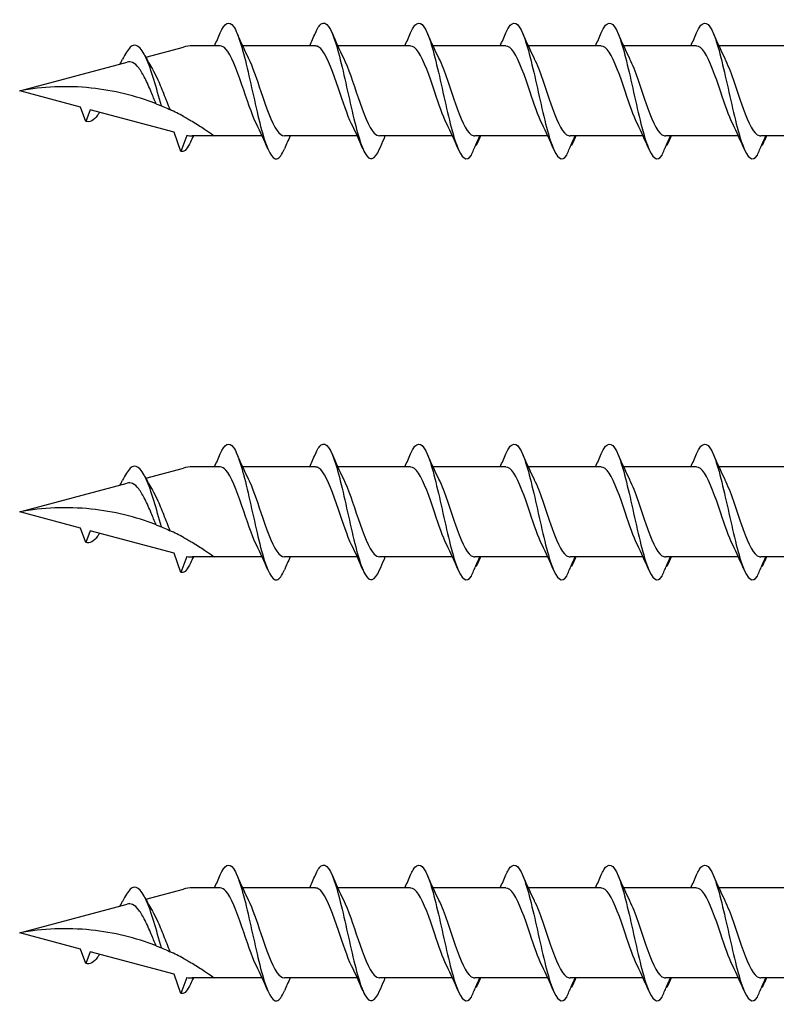
# Model space of a CAD drawing. Units: millimetres. Extents: x 389 to 872, y 77 to 520.
# Drawn here: x 469 to 514, y 233 to 292 of the extents above; entities that cross this region are included whole.
import ezdxf

# ---------------------------------------------------------------- set-up
doc = ezdxf.new("R2010")
doc.units = ezdxf.units.MM
doc.layers.add('SuP-Sichtbare-Kanten', color=7, linetype='Continuous', lineweight=25)

msp = doc.modelspace()

# ---------------------------------------------------------------- linework, layer by layer
at = {"layer": 'SuP-Sichtbare-Kanten'}
for p, q in [((476.426, 289.636), (478.661, 290.234)), ((480.844, 290.303), (479.183, 290.303)), ((486.494, 290.303), (482.17, 290.303)), ((492.145, 290.303), (487.821, 290.303)), ((497.804, 290.303), (493.481, 290.303)), ((503.464, 290.303), (499.141, 290.303)), ((509.124, 290.303), (504.801, 290.303)), ((514.784, 290.303), (510.46, 290.303)), ((468.939, 287.629), (475.329, 289.342)), ((472.558, 286.659), (468.939, 287.629)), ((472.864, 285.82), (472.558, 286.659)), ((473.115, 286.51), (472.864, 285.82)), ((478.101, 285.174), (473.115, 286.51)), ((478.514, 284.039), (478.101, 285.174)), ((478.857, 284.982), (478.514, 284.039)), ((480.49, 284.955), (479.183, 284.955)), ((483.334, 284.955), (480.49, 284.955)), ((488.984, 284.955), (484.66, 284.955)), ((494.635, 284.955), (490.311, 284.955)), ((500.295, 284.955), (495.971, 284.955)), ((505.954, 284.955), (501.631, 284.955)), ((511.614, 284.955), (507.291, 284.955)), ((517.274, 284.955), (512.951, 284.955)), ((476.426, 264.636), (478.661, 265.234)), ((480.844, 265.303), (479.183, 265.303)), ((486.494, 265.303), (482.17, 265.303)), ((492.145, 265.303), (487.821, 265.303)), ((497.804, 265.303), (493.481, 265.303)), ((503.464, 265.303), (499.141, 265.303)), ((509.124, 265.303), (504.801, 265.303)), ((514.784, 265.303), (510.46, 265.303)), ((468.939, 262.629), (475.329, 264.342)), ((472.558, 261.659), (468.939, 262.629)), ((472.864, 260.82), (472.558, 261.659)), ((473.115, 261.51), (472.864, 260.82)), ((478.101, 260.174), (473.115, 261.51)), ((478.514, 259.039), (478.101, 260.174)), ((478.857, 259.982), (478.514, 259.039)), ((480.49, 259.955), (479.183, 259.955)), ((483.334, 259.955), (480.49, 259.955)), ((488.984, 259.955), (484.66, 259.955)), ((494.635, 259.955), (490.311, 259.955)), ((500.295, 259.955), (495.971, 259.955)), ((505.954, 259.955), (501.631, 259.955)), ((511.614, 259.955), (507.291, 259.955)), ((517.274, 259.955), (512.951, 259.955)), ((476.426, 239.636), (478.661, 240.234)), ((480.844, 240.303), (479.183, 240.303)), ((486.494, 240.303), (482.17, 240.303)), ((492.145, 240.303), (487.821, 240.303)), ((497.804, 240.303), (493.481, 240.303)), ((503.464, 240.303), (499.141, 240.303)), ((509.124, 240.303), (504.801, 240.303)), ((514.784, 240.303), (510.46, 240.303)), ((468.939, 237.629), (475.329, 239.342)), ((472.558, 236.659), (468.939, 237.629)), ((472.864, 235.82), (472.558, 236.659)), ((473.115, 236.51), (472.864, 235.82)), ((478.101, 235.174), (473.115, 236.51)), ((478.514, 234.039), (478.101, 235.174)), ((478.857, 234.982), (478.514, 234.039)), ((480.49, 234.955), (479.183, 234.955)), ((483.334, 234.955), (480.49, 234.955)), ((488.984, 234.955), (484.66, 234.955)), ((494.635, 234.955), (490.311, 234.955)), ((500.295, 234.955), (495.971, 234.955)), ((505.954, 234.955), (501.631, 234.955)), ((511.614, 234.955), (507.291, 234.955)), ((517.274, 234.955), (512.951, 234.955))]:
    msp.add_line(p, q, dxfattribs=at)
for centre, start, end in [((479.183, 288.285), 90, 105), ((479.183, 286.973), 260.70459, 270), ((479.183, 263.285), 90, 105), ((479.183, 261.973), 260.70459, 270), ((479.183, 238.285), 90, 105), ((479.183, 236.973), 260.70459, 270)]:
    msp.add_arc(centre, 2.018, start, end, dxfattribs=at)
for points, knots in [([(480.845, 291.071), (481.109, 291.683), (481.372, 291.831), (481.635, 291.449), (481.923, 291.033), (482.21, 289.994), (482.498, 288.754), (482.783, 287.526), (483.068, 286.133), (483.353, 285.129), (483.64, 284.118), (483.927, 283.529), (484.213, 283.599), (484.362, 283.635), (484.51, 283.843), (484.659, 284.189)], [1.021466, 1.021466, 1.021466, 1.021466, 1.89948, 1.89948, 1.89948, 2.859089, 2.859089, 2.859089, 3.809655, 3.809655, 3.809655, 4.766726, 4.766726, 4.766726, 5.26172, 5.26172, 5.26172, 5.26172]), ([(486.496, 291.065), (486.611, 291.337), (486.726, 291.526), (486.842, 291.611), (487.131, 291.823), (487.419, 291.373), (487.708, 290.445), (487.994, 289.526), (488.279, 288.164), (488.565, 286.904), (488.855, 285.622), (489.146, 284.479), (489.436, 283.946), (489.727, 283.413), (490.017, 283.505), (490.307, 284.183)], [7.304651, 7.304651, 7.304651, 7.304651, 7.689362, 7.689362, 7.689362, 8.652764, 8.652764, 8.652764, 9.605566, 9.605566, 9.605566, 10.574268, 10.574268, 10.574268, 11.542971, 11.542971, 11.542971, 11.542971]), ([(492.146, 291.07), (492.196, 291.186), (492.245, 291.287), (492.294, 291.37), (492.583, 291.857), (492.872, 291.717), (493.16, 291.009), (493.446, 290.308), (493.732, 289.07), (494.017, 287.789), (494.308, 286.487), (494.598, 285.176), (494.888, 284.396), (495.179, 283.616), (495.469, 283.388), (495.76, 283.807)], [13.587836, 13.587836, 13.587836, 13.587836, 13.752084, 13.752084, 13.752084, 14.715487, 14.715487, 14.715487, 15.668289, 15.668289, 15.668289, 16.636991, 16.636991, 16.636991, 17.605693, 17.605693, 17.605693, 17.605693]), ([(497.806, 291.07), (497.855, 291.186), (497.905, 291.287), (497.954, 291.37), (498.243, 291.857), (498.532, 291.717), (498.82, 291.009), (499.106, 290.308), (499.392, 289.07), (499.677, 287.789), (499.968, 286.487), (500.258, 285.176), (500.548, 284.396), (500.839, 283.616), (501.129, 283.388), (501.419, 283.807)], [13.587836, 13.587836, 13.587836, 13.587836, 13.752084, 13.752084, 13.752084, 14.715487, 14.715487, 14.715487, 15.668289, 15.668289, 15.668289, 16.636991, 16.636991, 16.636991, 17.605693, 17.605693, 17.605693, 17.605693]), ([(503.466, 291.07), (503.515, 291.186), (503.565, 291.287), (503.614, 291.37), (503.903, 291.857), (504.191, 291.717), (504.48, 291.009), (504.766, 290.308), (505.051, 289.07), (505.337, 287.789), (505.627, 286.487), (505.918, 285.176), (506.208, 284.396), (506.499, 283.616), (506.789, 283.388), (507.079, 283.807)], [13.587836, 13.587836, 13.587836, 13.587836, 13.752084, 13.752084, 13.752084, 14.715487, 14.715487, 14.715487, 15.668289, 15.668289, 15.668289, 16.636991, 16.636991, 16.636991, 17.605693, 17.605693, 17.605693, 17.605693]), ([(509.126, 291.07), (509.175, 291.186), (509.225, 291.287), (509.274, 291.37), (509.563, 291.857), (509.851, 291.717), (510.14, 291.009), (510.426, 290.308), (510.711, 289.07), (510.997, 287.789), (511.287, 286.487), (511.578, 285.176), (511.868, 284.396), (512.159, 283.616), (512.449, 283.388), (512.739, 283.807)], [13.587836, 13.587836, 13.587836, 13.587836, 13.752084, 13.752084, 13.752084, 14.715487, 14.715487, 14.715487, 15.668289, 15.668289, 15.668289, 16.636991, 16.636991, 16.636991, 17.605693, 17.605693, 17.605693, 17.605693]), ([(477.354, 286.737), (477.053, 287.799), (476.752, 288.899), (476.452, 289.574), (476.137, 290.28), (475.822, 290.501), (475.507, 290.218), (475.352, 290.078), (475.197, 289.823), (475.042, 289.503)], [2.861299, 2.861299, 2.861299, 2.861299, 3.864192, 3.864192, 3.864192, 4.91465, 4.91465, 4.91465, 5.431994, 5.431994, 5.431994, 5.431994]), ([(482.998, 285.666), (482.71, 286.25), (482.422, 287.143), (482.134, 287.991), (481.817, 288.924), (481.5, 289.767), (481.183, 290.114), (481.07, 290.239), (480.957, 290.298), (480.844, 290.296)], [-3.966443, -3.966443, -3.966443, -3.966443, -3.005947, -3.005947, -3.005947, -1.948699, -1.948699, -1.948699, -1.570796, -1.570796, -1.570796, -1.570796]), ([(488.648, 285.667), (488.386, 286.2), (488.124, 286.985), (487.861, 287.764), (487.546, 288.7), (487.231, 289.591), (486.916, 290.014), (486.775, 290.203), (486.635, 290.296), (486.494, 290.294)], [-10.249629, -10.249629, -10.249629, -10.249629, -9.374264, -9.374264, -9.374264, -8.322931, -8.322931, -8.322931, -7.853982, -7.853982, -7.853982, -7.853982]), ([(494.299, 285.668), (494.06, 286.154), (493.822, 286.843), (493.583, 287.552), (493.263, 288.504), (492.943, 289.452), (492.622, 289.934), (492.463, 290.174), (492.304, 290.294), (492.145, 290.294)], [-16.532814, -16.532814, -16.532814, -16.532814, -15.736685, -15.736685, -15.736685, -14.668498, -14.668498, -14.668498, -14.137167, -14.137167, -14.137167, -14.137167]), ([(499.959, 285.668), (499.72, 286.154), (499.482, 286.843), (499.243, 287.552), (498.923, 288.504), (498.602, 289.452), (498.282, 289.934), (498.123, 290.174), (497.964, 290.294), (497.804, 290.294)], [-16.532814, -16.532814, -16.532814, -16.532814, -15.736685, -15.736685, -15.736685, -14.668498, -14.668498, -14.668498, -14.137167, -14.137167, -14.137167, -14.137167]), ([(505.619, 285.668), (505.38, 286.154), (505.141, 286.843), (504.903, 287.552), (504.583, 288.504), (504.262, 289.452), (503.942, 289.934), (503.783, 290.174), (503.624, 290.294), (503.464, 290.294)], [-16.532814, -16.532814, -16.532814, -16.532814, -15.736685, -15.736685, -15.736685, -14.668498, -14.668498, -14.668498, -14.137167, -14.137167, -14.137167, -14.137167]), ([(511.279, 285.668), (511.04, 286.154), (510.801, 286.843), (510.563, 287.552), (510.243, 288.504), (509.922, 289.452), (509.602, 289.934), (509.443, 290.174), (509.284, 290.294), (509.124, 290.294)], [-16.532814, -16.532814, -16.532814, -16.532814, -15.736685, -15.736685, -15.736685, -14.668498, -14.668498, -14.668498, -14.137167, -14.137167, -14.137167, -14.137167]), ([(474.904, 289.228), (474.927, 289.274), (474.951, 289.321), (474.997, 289.414), (475.019, 289.46), (475.042, 289.506)], [0.09346723, 0.09346723, 0.09346723, 0.09346723, 0.10959337, 0.10959337, 0.12531801, 0.12531801, 0.12531801, 0.12531801]), ([(482.506, 289.591), (482.757, 289.082), (483.008, 288.343), (483.258, 287.598), (483.575, 286.657), (483.891, 285.741), (484.208, 285.287), (484.359, 285.071), (484.509, 284.963), (484.66, 284.964)], [2.316742, 2.316742, 2.316742, 2.316742, 3.153372, 3.153372, 3.153372, 4.208973, 4.208973, 4.208973, 4.712389, 4.712389, 4.712389, 4.712389]), ([(488.156, 289.593), (488.448, 289.003), (488.739, 288.096), (489.03, 287.24), (489.351, 286.296), (489.672, 285.452), (489.992, 285.121), (490.099, 285.012), (490.205, 284.96), (490.311, 284.962)], [8.599927, 8.599927, 8.599927, 8.599927, 9.570965, 9.570965, 9.570965, 10.641448, 10.641448, 10.641448, 10.995574, 10.995574, 10.995574, 10.995574]), ([(493.807, 289.593), (493.816, 289.574), (493.826, 289.555), (493.835, 289.536), (494.154, 288.87), (494.474, 287.826), (494.794, 286.91), (495.113, 285.996), (495.432, 285.248), (495.751, 285.028), (495.821, 284.98), (495.891, 284.957), (495.961, 284.959)], [14.883113, 14.883113, 14.883113, 14.883113, 14.914179, 14.914179, 14.914179, 15.980151, 15.980151, 15.980151, 17.045272, 17.045272, 17.045272, 17.27876, 17.27876, 17.27876, 17.27876]), ([(499.467, 289.593), (499.476, 289.574), (499.485, 289.555), (499.495, 289.536), (499.814, 288.87), (500.134, 287.826), (500.453, 286.91), (500.773, 285.996), (501.092, 285.248), (501.411, 285.028), (501.481, 284.98), (501.551, 284.957), (501.621, 284.959)], [14.883113, 14.883113, 14.883113, 14.883113, 14.914179, 14.914179, 14.914179, 15.980151, 15.980151, 15.980151, 17.045272, 17.045272, 17.045272, 17.27876, 17.27876, 17.27876, 17.27876]), ([(505.127, 289.593), (505.136, 289.574), (505.145, 289.555), (505.155, 289.536), (505.474, 288.87), (505.794, 287.826), (506.113, 286.91), (506.433, 285.996), (506.752, 285.248), (507.071, 285.028), (507.141, 284.98), (507.211, 284.957), (507.281, 284.959)], [14.883113, 14.883113, 14.883113, 14.883113, 14.914179, 14.914179, 14.914179, 15.980151, 15.980151, 15.980151, 17.045272, 17.045272, 17.045272, 17.27876, 17.27876, 17.27876, 17.27876]), ([(510.787, 289.593), (510.796, 289.574), (510.805, 289.555), (510.815, 289.536), (511.134, 288.87), (511.454, 287.826), (511.773, 286.91), (512.093, 285.996), (512.412, 285.248), (512.731, 285.028), (512.801, 284.98), (512.871, 284.957), (512.941, 284.959)], [14.883113, 14.883113, 14.883113, 14.883113, 14.914179, 14.914179, 14.914179, 15.980151, 15.980151, 15.980151, 17.045272, 17.045272, 17.045272, 17.27876, 17.27876, 17.27876, 17.27876]), ([(477.032, 286.867), (476.938, 287.091), (476.844, 287.324), (476.626, 287.842), (476.505, 288.12), (476.258, 288.613), (476.136, 288.824), (475.887, 289.147), (475.764, 289.26), (475.536, 289.361), (475.434, 289.37), (475.329, 289.342)], [0.5513387, 0.5513387, 0.5513387, 0.5513387, 0.6263166, 0.6263166, 0.7195368, 0.7195368, 0.8096423, 0.8096423, 0.8966728, 0.8966728, 0.9658893, 0.9658893, 0.9658893, 0.9658893]), ([(476.822, 288.915), (476.915, 288.759), (477.006, 288.58), (477.227, 288.105), (477.352, 287.798), (477.606, 287.16), (477.731, 286.835), (477.858, 286.525), (477.86, 286.52), (477.862, 286.514)], [0.9579235, 0.9579235, 0.9579235, 0.9579235, 1.0273012, 1.0273012, 1.1262072, 1.1262072, 1.2283131, 1.2283131, 1.2302765, 1.2302765, 1.2302765, 1.2302765]), ([(477.032, 286.867), (475.825, 287.337), (474.512, 287.66), (471.745, 287.948), (470.292, 287.88), (468.939, 287.629)], [1.9547898, 1.9547898, 1.9547898, 1.9547898, 2.339871, 2.339871, 2.7564931, 2.7564931, 2.7564931, 2.7564931]), ([(477.032, 286.867), (475.825, 287.337), (474.512, 287.66), (471.745, 287.948), (470.292, 287.88), (468.939, 287.629)], [1.9547898, 1.9547898, 1.9547898, 1.9547898, 2.339871, 2.339871, 2.7564931, 2.7564931, 2.7564931, 2.7564931]), ([(477.032, 286.867), (477.067, 286.853), (477.105, 286.838), (477.208, 286.797), (477.282, 286.767), (477.354, 286.737)], [-0.1083607, -0.1083607, -0.1083607, -0.1083607, -0.0693059, -0.0693059, 0, 0, 0, 0]), ([(477.354, 286.737), (477.473, 286.687), (477.598, 286.634), (477.774, 286.554), (477.818, 286.534), (477.862, 286.514)], [-0.1924871, -0.1924871, -0.1924871, -0.1924871, -0.1056412, -0.1056412, -0.0766192, -0.0766192, -0.0766192, -0.0766192]), ([(473.681, 286.36), (473.642, 286.297), (473.604, 286.239), (473.566, 286.187), (473.332, 285.867), (473.098, 285.746), (472.864, 285.82)], [6.9453405, 6.9453405, 6.9453405, 6.9453405, 7.0733246, 7.0733246, 7.0733246, 7.8539816, 7.8539816, 7.8539816, 7.8539816]), ([(478.661, 286.116), (478.749, 286.069), (478.836, 286.021), (479.011, 285.922), (479.099, 285.872), (479.183, 285.822)], [-0.0617054, -0.0617054, -0.0617054, -0.0617054, -0.0320196, -0.0320196, -0.00000967, -0.00000967, -0.00000967, -0.00000967]), ([(479.183, 285.822), (479.192, 285.817), (479.201, 285.811), (479.452, 285.663), (479.72, 285.492), (480.075, 285.254), (480.227, 285.147), (480.435, 284.997), (480.49, 284.955), (480.49, 284.955)], [-0.2519293, -0.2519293, -0.2519293, -0.2519293, -0.2485558, -0.2485558, -0.1560347, -0.1560347, -0.0780173, -0.0780173, 0, 0, 0, 0]), ([(490.307, 284.183), (490.394, 284.386), (490.482, 284.589), (490.597, 284.846), (490.621, 284.901), (490.646, 284.955)], [0, 0, 0, 0, 0.06729654, 0.06729654, 0.08547102, 0.08547102, 0.08547102, 0.08547102]), ([(495.76, 283.807), (495.846, 284.016), (495.935, 284.226), (496.1, 284.607), (496.178, 284.782), (496.258, 284.955)], [0, 0, 0, 0, 0.0672965, 0.0672965, 0.1238973, 0.1238973, 0.1238973, 0.1238973]), ([(496.274, 284.955), (496.248, 284.874), (496.218, 284.793), (496.14, 284.601), (496.089, 284.488), (496.036, 284.379)], [0.0191204, 0.0191204, 0.0191204, 0.0191204, 0.0648208, 0.0648208, 0.130601, 0.130601, 0.130601, 0.130601]), ([(501.419, 283.807), (501.506, 284.016), (501.594, 284.226), (501.76, 284.607), (501.838, 284.782), (501.918, 284.955)], [0, 0, 0, 0, 0.0672965, 0.0672965, 0.1238973, 0.1238973, 0.1238973, 0.1238973]), ([(501.934, 284.955), (501.908, 284.874), (501.878, 284.793), (501.8, 284.601), (501.749, 284.488), (501.696, 284.379)], [0.0191204, 0.0191204, 0.0191204, 0.0191204, 0.0648208, 0.0648208, 0.130601, 0.130601, 0.130601, 0.130601]), ([(507.079, 283.807), (507.166, 284.016), (507.254, 284.226), (507.42, 284.607), (507.498, 284.782), (507.578, 284.955)], [0, 0, 0, 0, 0.0672965, 0.0672965, 0.1238973, 0.1238973, 0.1238973, 0.1238973]), ([(507.594, 284.955), (507.568, 284.874), (507.538, 284.793), (507.46, 284.601), (507.409, 284.488), (507.356, 284.379)], [0.0191204, 0.0191204, 0.0191204, 0.0191204, 0.0648208, 0.0648208, 0.130601, 0.130601, 0.130601, 0.130601]), ([(512.739, 283.807), (512.826, 284.016), (512.914, 284.226), (513.08, 284.607), (513.158, 284.782), (513.238, 284.955)], [0, 0, 0, 0, 0.0672965, 0.0672965, 0.1238973, 0.1238973, 0.1238973, 0.1238973]), ([(513.254, 284.955), (513.228, 284.874), (513.198, 284.793), (513.12, 284.601), (513.069, 284.488), (513.016, 284.379)], [0.0191204, 0.0191204, 0.0191204, 0.0191204, 0.0648208, 0.0648208, 0.130601, 0.130601, 0.130601, 0.130601]), ([(479.082, 284.593), (478.908, 284.21), (478.734, 284.01), (478.56, 284.029), (478.545, 284.03), (478.529, 284.034), (478.514, 284.039)], [0.9397751, 0.9397751, 0.9397751, 0.9397751, 1.5196872, 1.5196872, 1.5196872, 1.5707963, 1.5707963, 1.5707963, 1.5707963]), ([(480.845, 266.071), (481.109, 266.683), (481.372, 266.831), (481.635, 266.449), (481.923, 266.033), (482.21, 264.994), (482.498, 263.754), (482.783, 262.526), (483.068, 261.133), (483.353, 260.129), (483.64, 259.118), (483.927, 258.529), (484.213, 258.599), (484.362, 258.635), (484.51, 258.843), (484.659, 259.189)], [1.021466, 1.021466, 1.021466, 1.021466, 1.89948, 1.89948, 1.89948, 2.859089, 2.859089, 2.859089, 3.809655, 3.809655, 3.809655, 4.766726, 4.766726, 4.766726, 5.26172, 5.26172, 5.26172, 5.26172]), ([(486.496, 266.065), (486.611, 266.337), (486.726, 266.526), (486.842, 266.611), (487.131, 266.823), (487.419, 266.373), (487.708, 265.445), (487.994, 264.526), (488.279, 263.164), (488.565, 261.904), (488.855, 260.622), (489.146, 259.479), (489.436, 258.946), (489.727, 258.413), (490.017, 258.505), (490.307, 259.183)], [7.304651, 7.304651, 7.304651, 7.304651, 7.689362, 7.689362, 7.689362, 8.652764, 8.652764, 8.652764, 9.605566, 9.605566, 9.605566, 10.574268, 10.574268, 10.574268, 11.542971, 11.542971, 11.542971, 11.542971]), ([(492.146, 266.07), (492.196, 266.186), (492.245, 266.287), (492.294, 266.37), (492.583, 266.857), (492.872, 266.717), (493.16, 266.009), (493.446, 265.308), (493.732, 264.07), (494.017, 262.789), (494.308, 261.487), (494.598, 260.176), (494.888, 259.396), (495.179, 258.616), (495.469, 258.388), (495.76, 258.807)], [13.587836, 13.587836, 13.587836, 13.587836, 13.752084, 13.752084, 13.752084, 14.715487, 14.715487, 14.715487, 15.668289, 15.668289, 15.668289, 16.636991, 16.636991, 16.636991, 17.605693, 17.605693, 17.605693, 17.605693]), ([(497.806, 266.07), (497.855, 266.186), (497.905, 266.287), (497.954, 266.37), (498.243, 266.857), (498.532, 266.717), (498.82, 266.009), (499.106, 265.308), (499.392, 264.07), (499.677, 262.789), (499.968, 261.487), (500.258, 260.176), (500.548, 259.396), (500.839, 258.616), (501.129, 258.388), (501.419, 258.807)], [13.587836, 13.587836, 13.587836, 13.587836, 13.752084, 13.752084, 13.752084, 14.715487, 14.715487, 14.715487, 15.668289, 15.668289, 15.668289, 16.636991, 16.636991, 16.636991, 17.605693, 17.605693, 17.605693, 17.605693]), ([(503.466, 266.07), (503.515, 266.186), (503.565, 266.287), (503.614, 266.37), (503.903, 266.857), (504.191, 266.717), (504.48, 266.009), (504.766, 265.308), (505.051, 264.07), (505.337, 262.789), (505.627, 261.487), (505.918, 260.176), (506.208, 259.396), (506.499, 258.616), (506.789, 258.388), (507.079, 258.807)], [13.587836, 13.587836, 13.587836, 13.587836, 13.752084, 13.752084, 13.752084, 14.715487, 14.715487, 14.715487, 15.668289, 15.668289, 15.668289, 16.636991, 16.636991, 16.636991, 17.605693, 17.605693, 17.605693, 17.605693]), ([(509.126, 266.07), (509.175, 266.186), (509.225, 266.287), (509.274, 266.37), (509.563, 266.857), (509.851, 266.717), (510.14, 266.009), (510.426, 265.308), (510.711, 264.07), (510.997, 262.789), (511.287, 261.487), (511.578, 260.176), (511.868, 259.396), (512.159, 258.616), (512.449, 258.388), (512.739, 258.807)], [13.587836, 13.587836, 13.587836, 13.587836, 13.752084, 13.752084, 13.752084, 14.715487, 14.715487, 14.715487, 15.668289, 15.668289, 15.668289, 16.636991, 16.636991, 16.636991, 17.605693, 17.605693, 17.605693, 17.605693]), ([(477.354, 261.737), (477.053, 262.799), (476.752, 263.899), (476.452, 264.574), (476.137, 265.28), (475.822, 265.501), (475.507, 265.218), (475.352, 265.078), (475.197, 264.823), (475.042, 264.503)], [2.861299, 2.861299, 2.861299, 2.861299, 3.864192, 3.864192, 3.864192, 4.91465, 4.91465, 4.91465, 5.431994, 5.431994, 5.431994, 5.431994]), ([(482.998, 260.666), (482.71, 261.25), (482.422, 262.143), (482.134, 262.991), (481.817, 263.924), (481.5, 264.767), (481.183, 265.114), (481.07, 265.239), (480.957, 265.298), (480.844, 265.296)], [-3.966443, -3.966443, -3.966443, -3.966443, -3.005947, -3.005947, -3.005947, -1.948699, -1.948699, -1.948699, -1.570796, -1.570796, -1.570796, -1.570796]), ([(488.648, 260.667), (488.386, 261.2), (488.124, 261.985), (487.861, 262.764), (487.546, 263.7), (487.231, 264.591), (486.916, 265.014), (486.775, 265.203), (486.635, 265.296), (486.494, 265.294)], [-10.249629, -10.249629, -10.249629, -10.249629, -9.374264, -9.374264, -9.374264, -8.322931, -8.322931, -8.322931, -7.853982, -7.853982, -7.853982, -7.853982]), ([(494.299, 260.668), (494.06, 261.154), (493.822, 261.843), (493.583, 262.552), (493.263, 263.504), (492.943, 264.452), (492.622, 264.934), (492.463, 265.174), (492.304, 265.294), (492.145, 265.294)], [-16.532814, -16.532814, -16.532814, -16.532814, -15.736685, -15.736685, -15.736685, -14.668498, -14.668498, -14.668498, -14.137167, -14.137167, -14.137167, -14.137167]), ([(499.959, 260.668), (499.72, 261.154), (499.482, 261.843), (499.243, 262.552), (498.923, 263.504), (498.602, 264.452), (498.282, 264.934), (498.123, 265.174), (497.964, 265.294), (497.804, 265.294)], [-16.532814, -16.532814, -16.532814, -16.532814, -15.736685, -15.736685, -15.736685, -14.668498, -14.668498, -14.668498, -14.137167, -14.137167, -14.137167, -14.137167]), ([(505.619, 260.668), (505.38, 261.154), (505.141, 261.843), (504.903, 262.552), (504.583, 263.504), (504.262, 264.452), (503.942, 264.934), (503.783, 265.174), (503.624, 265.294), (503.464, 265.294)], [-16.532814, -16.532814, -16.532814, -16.532814, -15.736685, -15.736685, -15.736685, -14.668498, -14.668498, -14.668498, -14.137167, -14.137167, -14.137167, -14.137167]), ([(511.279, 260.668), (511.04, 261.154), (510.801, 261.843), (510.563, 262.552), (510.243, 263.504), (509.922, 264.452), (509.602, 264.934), (509.443, 265.174), (509.284, 265.294), (509.124, 265.294)], [-16.532814, -16.532814, -16.532814, -16.532814, -15.736685, -15.736685, -15.736685, -14.668498, -14.668498, -14.668498, -14.137167, -14.137167, -14.137167, -14.137167]), ([(474.904, 264.228), (474.927, 264.274), (474.951, 264.321), (474.997, 264.414), (475.019, 264.46), (475.042, 264.506)], [0.09346723, 0.09346723, 0.09346723, 0.09346723, 0.10959337, 0.10959337, 0.12531801, 0.12531801, 0.12531801, 0.12531801]), ([(477.032, 261.867), (476.938, 262.091), (476.844, 262.324), (476.626, 262.842), (476.505, 263.12), (476.258, 263.613), (476.136, 263.824), (475.887, 264.147), (475.764, 264.26), (475.536, 264.361), (475.434, 264.37), (475.329, 264.342)], [0.5513387, 0.5513387, 0.5513387, 0.5513387, 0.6263166, 0.6263166, 0.7195368, 0.7195368, 0.8096423, 0.8096423, 0.8966728, 0.8966728, 0.9658893, 0.9658893, 0.9658893, 0.9658893]), ([(482.506, 264.591), (482.757, 264.082), (483.008, 263.343), (483.258, 262.598), (483.575, 261.657), (483.891, 260.741), (484.208, 260.287), (484.359, 260.071), (484.509, 259.963), (484.66, 259.964)], [2.316742, 2.316742, 2.316742, 2.316742, 3.153372, 3.153372, 3.153372, 4.208973, 4.208973, 4.208973, 4.712389, 4.712389, 4.712389, 4.712389]), ([(488.156, 264.593), (488.448, 264.003), (488.739, 263.096), (489.03, 262.24), (489.351, 261.296), (489.672, 260.452), (489.992, 260.121), (490.099, 260.012), (490.205, 259.96), (490.311, 259.962)], [8.599927, 8.599927, 8.599927, 8.599927, 9.570965, 9.570965, 9.570965, 10.641448, 10.641448, 10.641448, 10.995574, 10.995574, 10.995574, 10.995574]), ([(493.807, 264.593), (493.816, 264.574), (493.826, 264.555), (493.835, 264.536), (494.154, 263.87), (494.474, 262.826), (494.794, 261.91), (495.113, 260.996), (495.432, 260.248), (495.751, 260.028), (495.821, 259.98), (495.891, 259.957), (495.961, 259.959)], [14.883113, 14.883113, 14.883113, 14.883113, 14.914179, 14.914179, 14.914179, 15.980151, 15.980151, 15.980151, 17.045272, 17.045272, 17.045272, 17.27876, 17.27876, 17.27876, 17.27876]), ([(499.467, 264.593), (499.476, 264.574), (499.485, 264.555), (499.495, 264.536), (499.814, 263.87), (500.134, 262.826), (500.453, 261.91), (500.773, 260.996), (501.092, 260.248), (501.411, 260.028), (501.481, 259.98), (501.551, 259.957), (501.621, 259.959)], [14.883113, 14.883113, 14.883113, 14.883113, 14.914179, 14.914179, 14.914179, 15.980151, 15.980151, 15.980151, 17.045272, 17.045272, 17.045272, 17.27876, 17.27876, 17.27876, 17.27876]), ([(505.127, 264.593), (505.136, 264.574), (505.145, 264.555), (505.155, 264.536), (505.474, 263.87), (505.794, 262.826), (506.113, 261.91), (506.433, 260.996), (506.752, 260.248), (507.071, 260.028), (507.141, 259.98), (507.211, 259.957), (507.281, 259.959)], [14.883113, 14.883113, 14.883113, 14.883113, 14.914179, 14.914179, 14.914179, 15.980151, 15.980151, 15.980151, 17.045272, 17.045272, 17.045272, 17.27876, 17.27876, 17.27876, 17.27876]), ([(510.787, 264.593), (510.796, 264.574), (510.805, 264.555), (510.815, 264.536), (511.134, 263.87), (511.454, 262.826), (511.773, 261.91), (512.093, 260.996), (512.412, 260.248), (512.731, 260.028), (512.801, 259.98), (512.871, 259.957), (512.941, 259.959)], [14.883113, 14.883113, 14.883113, 14.883113, 14.914179, 14.914179, 14.914179, 15.980151, 15.980151, 15.980151, 17.045272, 17.045272, 17.045272, 17.27876, 17.27876, 17.27876, 17.27876]), ([(476.822, 263.915), (476.915, 263.759), (477.006, 263.58), (477.227, 263.105), (477.352, 262.798), (477.606, 262.16), (477.731, 261.835), (477.858, 261.525), (477.86, 261.52), (477.862, 261.514)], [0.9579235, 0.9579235, 0.9579235, 0.9579235, 1.0273012, 1.0273012, 1.1262072, 1.1262072, 1.2283131, 1.2283131, 1.2302765, 1.2302765, 1.2302765, 1.2302765]), ([(477.032, 261.867), (475.825, 262.337), (474.512, 262.66), (471.745, 262.948), (470.292, 262.88), (468.939, 262.629)], [1.9547898, 1.9547898, 1.9547898, 1.9547898, 2.339871, 2.339871, 2.7564931, 2.7564931, 2.7564931, 2.7564931]), ([(477.032, 261.867), (475.825, 262.337), (474.512, 262.66), (471.745, 262.948), (470.292, 262.88), (468.939, 262.629)], [1.9547898, 1.9547898, 1.9547898, 1.9547898, 2.339871, 2.339871, 2.7564931, 2.7564931, 2.7564931, 2.7564931]), ([(473.681, 261.36), (473.642, 261.297), (473.604, 261.239), (473.566, 261.187), (473.332, 260.867), (473.098, 260.746), (472.864, 260.82)], [6.9453405, 6.9453405, 6.9453405, 6.9453405, 7.0733246, 7.0733246, 7.0733246, 7.8539816, 7.8539816, 7.8539816, 7.8539816]), ([(477.032, 261.867), (477.067, 261.853), (477.105, 261.838), (477.208, 261.797), (477.282, 261.767), (477.354, 261.737)], [-0.1083607, -0.1083607, -0.1083607, -0.1083607, -0.0693059, -0.0693059, 0, 0, 0, 0]), ([(477.354, 261.737), (477.473, 261.687), (477.598, 261.634), (477.774, 261.554), (477.818, 261.534), (477.862, 261.514)], [-0.1924871, -0.1924871, -0.1924871, -0.1924871, -0.1056412, -0.1056412, -0.0766192, -0.0766192, -0.0766192, -0.0766192]), ([(478.661, 261.116), (478.749, 261.069), (478.836, 261.021), (479.011, 260.922), (479.099, 260.872), (479.183, 260.822)], [-0.0617054, -0.0617054, -0.0617054, -0.0617054, -0.0320196, -0.0320196, -0.00000967, -0.00000967, -0.00000967, -0.00000967]), ([(479.183, 260.822), (479.192, 260.817), (479.201, 260.811), (479.452, 260.663), (479.72, 260.492), (480.075, 260.254), (480.227, 260.147), (480.435, 259.997), (480.49, 259.955), (480.49, 259.955)], [-0.2519293, -0.2519293, -0.2519293, -0.2519293, -0.2485558, -0.2485558, -0.1560347, -0.1560347, -0.0780173, -0.0780173, 0, 0, 0, 0]), ([(490.307, 259.183), (490.394, 259.386), (490.482, 259.589), (490.597, 259.846), (490.621, 259.901), (490.646, 259.955)], [0, 0, 0, 0, 0.06729654, 0.06729654, 0.08547102, 0.08547102, 0.08547102, 0.08547102]), ([(495.76, 258.807), (495.846, 259.016), (495.935, 259.226), (496.1, 259.607), (496.178, 259.782), (496.258, 259.955)], [0, 0, 0, 0, 0.0672965, 0.0672965, 0.1238973, 0.1238973, 0.1238973, 0.1238973]), ([(496.274, 259.955), (496.248, 259.874), (496.218, 259.793), (496.14, 259.601), (496.089, 259.488), (496.036, 259.379)], [0.0191204, 0.0191204, 0.0191204, 0.0191204, 0.0648208, 0.0648208, 0.130601, 0.130601, 0.130601, 0.130601]), ([(501.419, 258.807), (501.506, 259.016), (501.594, 259.226), (501.76, 259.607), (501.838, 259.782), (501.918, 259.955)], [0, 0, 0, 0, 0.0672965, 0.0672965, 0.1238973, 0.1238973, 0.1238973, 0.1238973]), ([(501.934, 259.955), (501.908, 259.874), (501.878, 259.793), (501.8, 259.601), (501.749, 259.488), (501.696, 259.379)], [0.0191204, 0.0191204, 0.0191204, 0.0191204, 0.0648208, 0.0648208, 0.130601, 0.130601, 0.130601, 0.130601]), ([(507.079, 258.807), (507.166, 259.016), (507.254, 259.226), (507.42, 259.607), (507.498, 259.782), (507.578, 259.955)], [0, 0, 0, 0, 0.0672965, 0.0672965, 0.1238973, 0.1238973, 0.1238973, 0.1238973]), ([(507.594, 259.955), (507.568, 259.874), (507.538, 259.793), (507.46, 259.601), (507.409, 259.488), (507.356, 259.379)], [0.0191204, 0.0191204, 0.0191204, 0.0191204, 0.0648208, 0.0648208, 0.130601, 0.130601, 0.130601, 0.130601]), ([(512.739, 258.807), (512.826, 259.016), (512.914, 259.226), (513.08, 259.607), (513.158, 259.782), (513.238, 259.955)], [0, 0, 0, 0, 0.0672965, 0.0672965, 0.1238973, 0.1238973, 0.1238973, 0.1238973]), ([(513.254, 259.955), (513.228, 259.874), (513.198, 259.793), (513.12, 259.601), (513.069, 259.488), (513.016, 259.379)], [0.0191204, 0.0191204, 0.0191204, 0.0191204, 0.0648208, 0.0648208, 0.130601, 0.130601, 0.130601, 0.130601]), ([(479.082, 259.593), (478.908, 259.21), (478.734, 259.01), (478.56, 259.029), (478.545, 259.03), (478.529, 259.034), (478.514, 259.039)], [0.9397751, 0.9397751, 0.9397751, 0.9397751, 1.5196872, 1.5196872, 1.5196872, 1.5707963, 1.5707963, 1.5707963, 1.5707963]), ([(480.845, 241.071), (481.109, 241.683), (481.372, 241.831), (481.635, 241.449), (481.923, 241.033), (482.21, 239.994), (482.498, 238.754), (482.783, 237.526), (483.068, 236.133), (483.353, 235.129), (483.64, 234.118), (483.927, 233.529), (484.213, 233.599), (484.362, 233.635), (484.51, 233.843), (484.659, 234.189)], [1.021466, 1.021466, 1.021466, 1.021466, 1.89948, 1.89948, 1.89948, 2.859089, 2.859089, 2.859089, 3.809655, 3.809655, 3.809655, 4.766726, 4.766726, 4.766726, 5.26172, 5.26172, 5.26172, 5.26172]), ([(486.496, 241.065), (486.611, 241.337), (486.726, 241.526), (486.842, 241.611), (487.131, 241.823), (487.419, 241.373), (487.708, 240.445), (487.994, 239.526), (488.279, 238.164), (488.565, 236.904), (488.855, 235.622), (489.146, 234.479), (489.436, 233.946), (489.727, 233.413), (490.017, 233.505), (490.307, 234.183)], [7.304651, 7.304651, 7.304651, 7.304651, 7.689362, 7.689362, 7.689362, 8.652764, 8.652764, 8.652764, 9.605566, 9.605566, 9.605566, 10.574268, 10.574268, 10.574268, 11.542971, 11.542971, 11.542971, 11.542971]), ([(492.146, 241.07), (492.196, 241.186), (492.245, 241.287), (492.294, 241.37), (492.583, 241.857), (492.872, 241.717), (493.16, 241.009), (493.446, 240.308), (493.732, 239.07), (494.017, 237.789), (494.308, 236.487), (494.598, 235.176), (494.888, 234.396), (495.179, 233.616), (495.469, 233.388), (495.76, 233.807)], [13.587836, 13.587836, 13.587836, 13.587836, 13.752084, 13.752084, 13.752084, 14.715487, 14.715487, 14.715487, 15.668289, 15.668289, 15.668289, 16.636991, 16.636991, 16.636991, 17.605693, 17.605693, 17.605693, 17.605693]), ([(497.806, 241.07), (497.855, 241.186), (497.905, 241.287), (497.954, 241.37), (498.243, 241.857), (498.532, 241.717), (498.82, 241.009), (499.106, 240.308), (499.392, 239.07), (499.677, 237.789), (499.968, 236.487), (500.258, 235.176), (500.548, 234.396), (500.839, 233.616), (501.129, 233.388), (501.419, 233.807)], [13.587836, 13.587836, 13.587836, 13.587836, 13.752084, 13.752084, 13.752084, 14.715487, 14.715487, 14.715487, 15.668289, 15.668289, 15.668289, 16.636991, 16.636991, 16.636991, 17.605693, 17.605693, 17.605693, 17.605693]), ([(503.466, 241.07), (503.515, 241.186), (503.565, 241.287), (503.614, 241.37), (503.903, 241.857), (504.191, 241.717), (504.48, 241.009), (504.766, 240.308), (505.051, 239.07), (505.337, 237.789), (505.627, 236.487), (505.918, 235.176), (506.208, 234.396), (506.499, 233.616), (506.789, 233.388), (507.079, 233.807)], [13.587836, 13.587836, 13.587836, 13.587836, 13.752084, 13.752084, 13.752084, 14.715487, 14.715487, 14.715487, 15.668289, 15.668289, 15.668289, 16.636991, 16.636991, 16.636991, 17.605693, 17.605693, 17.605693, 17.605693]), ([(509.126, 241.07), (509.175, 241.186), (509.225, 241.287), (509.274, 241.37), (509.563, 241.857), (509.851, 241.717), (510.14, 241.009), (510.426, 240.308), (510.711, 239.07), (510.997, 237.789), (511.287, 236.487), (511.578, 235.176), (511.868, 234.396), (512.159, 233.616), (512.449, 233.388), (512.739, 233.807)], [13.587836, 13.587836, 13.587836, 13.587836, 13.752084, 13.752084, 13.752084, 14.715487, 14.715487, 14.715487, 15.668289, 15.668289, 15.668289, 16.636991, 16.636991, 16.636991, 17.605693, 17.605693, 17.605693, 17.605693]), ([(477.354, 236.737), (477.053, 237.799), (476.752, 238.899), (476.452, 239.574), (476.137, 240.28), (475.822, 240.501), (475.507, 240.218), (475.352, 240.078), (475.197, 239.823), (475.042, 239.503)], [2.861299, 2.861299, 2.861299, 2.861299, 3.864192, 3.864192, 3.864192, 4.91465, 4.91465, 4.91465, 5.431994, 5.431994, 5.431994, 5.431994]), ([(482.998, 235.666), (482.71, 236.25), (482.422, 237.143), (482.134, 237.991), (481.817, 238.924), (481.5, 239.767), (481.183, 240.114), (481.07, 240.239), (480.957, 240.298), (480.844, 240.296)], [-3.966443, -3.966443, -3.966443, -3.966443, -3.005947, -3.005947, -3.005947, -1.948699, -1.948699, -1.948699, -1.570796, -1.570796, -1.570796, -1.570796]), ([(488.648, 235.667), (488.386, 236.2), (488.124, 236.985), (487.861, 237.764), (487.546, 238.7), (487.231, 239.591), (486.916, 240.014), (486.775, 240.203), (486.635, 240.296), (486.494, 240.294)], [-10.249629, -10.249629, -10.249629, -10.249629, -9.374264, -9.374264, -9.374264, -8.322931, -8.322931, -8.322931, -7.853982, -7.853982, -7.853982, -7.853982]), ([(494.299, 235.668), (494.06, 236.154), (493.822, 236.843), (493.583, 237.552), (493.263, 238.504), (492.943, 239.452), (492.622, 239.934), (492.463, 240.174), (492.304, 240.294), (492.145, 240.294)], [-16.532814, -16.532814, -16.532814, -16.532814, -15.736685, -15.736685, -15.736685, -14.668498, -14.668498, -14.668498, -14.137167, -14.137167, -14.137167, -14.137167]), ([(499.959, 235.668), (499.72, 236.154), (499.482, 236.843), (499.243, 237.552), (498.923, 238.504), (498.602, 239.452), (498.282, 239.934), (498.123, 240.174), (497.964, 240.294), (497.804, 240.294)], [-16.532814, -16.532814, -16.532814, -16.532814, -15.736685, -15.736685, -15.736685, -14.668498, -14.668498, -14.668498, -14.137167, -14.137167, -14.137167, -14.137167]), ([(505.619, 235.668), (505.38, 236.154), (505.141, 236.843), (504.903, 237.552), (504.583, 238.504), (504.262, 239.452), (503.942, 239.934), (503.783, 240.174), (503.624, 240.294), (503.464, 240.294)], [-16.532814, -16.532814, -16.532814, -16.532814, -15.736685, -15.736685, -15.736685, -14.668498, -14.668498, -14.668498, -14.137167, -14.137167, -14.137167, -14.137167]), ([(511.279, 235.668), (511.04, 236.154), (510.801, 236.843), (510.563, 237.552), (510.243, 238.504), (509.922, 239.452), (509.602, 239.934), (509.443, 240.174), (509.284, 240.294), (509.124, 240.294)], [-16.532814, -16.532814, -16.532814, -16.532814, -15.736685, -15.736685, -15.736685, -14.668498, -14.668498, -14.668498, -14.137167, -14.137167, -14.137167, -14.137167]), ([(474.904, 239.228), (474.927, 239.274), (474.951, 239.321), (474.997, 239.414), (475.019, 239.46), (475.042, 239.506)], [0.09346723, 0.09346723, 0.09346723, 0.09346723, 0.10959337, 0.10959337, 0.12531801, 0.12531801, 0.12531801, 0.12531801]), ([(477.032, 236.867), (476.938, 237.091), (476.844, 237.324), (476.626, 237.842), (476.505, 238.12), (476.258, 238.613), (476.136, 238.824), (475.887, 239.147), (475.764, 239.26), (475.536, 239.361), (475.434, 239.37), (475.329, 239.342)], [0.5513387, 0.5513387, 0.5513387, 0.5513387, 0.6263166, 0.6263166, 0.7195368, 0.7195368, 0.8096423, 0.8096423, 0.8966728, 0.8966728, 0.9658893, 0.9658893, 0.9658893, 0.9658893]), ([(482.506, 239.591), (482.757, 239.082), (483.008, 238.343), (483.258, 237.598), (483.575, 236.657), (483.891, 235.741), (484.208, 235.287), (484.359, 235.071), (484.509, 234.963), (484.66, 234.964)], [2.316742, 2.316742, 2.316742, 2.316742, 3.153372, 3.153372, 3.153372, 4.208973, 4.208973, 4.208973, 4.712389, 4.712389, 4.712389, 4.712389]), ([(488.156, 239.593), (488.448, 239.003), (488.739, 238.096), (489.03, 237.24), (489.351, 236.296), (489.672, 235.452), (489.992, 235.121), (490.099, 235.012), (490.205, 234.96), (490.311, 234.962)], [8.599927, 8.599927, 8.599927, 8.599927, 9.570965, 9.570965, 9.570965, 10.641448, 10.641448, 10.641448, 10.995574, 10.995574, 10.995574, 10.995574]), ([(493.807, 239.593), (493.816, 239.574), (493.826, 239.555), (493.835, 239.536), (494.154, 238.87), (494.474, 237.826), (494.794, 236.91), (495.113, 235.996), (495.432, 235.248), (495.751, 235.028), (495.821, 234.98), (495.891, 234.957), (495.961, 234.959)], [14.883113, 14.883113, 14.883113, 14.883113, 14.914179, 14.914179, 14.914179, 15.980151, 15.980151, 15.980151, 17.045272, 17.045272, 17.045272, 17.27876, 17.27876, 17.27876, 17.27876]), ([(499.467, 239.593), (499.476, 239.574), (499.485, 239.555), (499.495, 239.536), (499.814, 238.87), (500.134, 237.826), (500.453, 236.91), (500.773, 235.996), (501.092, 235.248), (501.411, 235.028), (501.481, 234.98), (501.551, 234.957), (501.621, 234.959)], [14.883113, 14.883113, 14.883113, 14.883113, 14.914179, 14.914179, 14.914179, 15.980151, 15.980151, 15.980151, 17.045272, 17.045272, 17.045272, 17.27876, 17.27876, 17.27876, 17.27876]), ([(505.127, 239.593), (505.136, 239.574), (505.145, 239.555), (505.155, 239.536), (505.474, 238.87), (505.794, 237.826), (506.113, 236.91), (506.433, 235.996), (506.752, 235.248), (507.071, 235.028), (507.141, 234.98), (507.211, 234.957), (507.281, 234.959)], [14.883113, 14.883113, 14.883113, 14.883113, 14.914179, 14.914179, 14.914179, 15.980151, 15.980151, 15.980151, 17.045272, 17.045272, 17.045272, 17.27876, 17.27876, 17.27876, 17.27876]), ([(510.787, 239.593), (510.796, 239.574), (510.805, 239.555), (510.815, 239.536), (511.134, 238.87), (511.454, 237.826), (511.773, 236.91), (512.093, 235.996), (512.412, 235.248), (512.731, 235.028), (512.801, 234.98), (512.871, 234.957), (512.941, 234.959)], [14.883113, 14.883113, 14.883113, 14.883113, 14.914179, 14.914179, 14.914179, 15.980151, 15.980151, 15.980151, 17.045272, 17.045272, 17.045272, 17.27876, 17.27876, 17.27876, 17.27876]), ([(476.822, 238.915), (476.915, 238.759), (477.006, 238.58), (477.227, 238.105), (477.352, 237.798), (477.606, 237.16), (477.731, 236.835), (477.858, 236.525), (477.86, 236.52), (477.862, 236.514)], [0.9579235, 0.9579235, 0.9579235, 0.9579235, 1.0273012, 1.0273012, 1.1262072, 1.1262072, 1.2283131, 1.2283131, 1.2302765, 1.2302765, 1.2302765, 1.2302765]), ([(477.032, 236.867), (475.825, 237.337), (474.512, 237.66), (471.745, 237.948), (470.292, 237.88), (468.939, 237.629)], [1.9547898, 1.9547898, 1.9547898, 1.9547898, 2.339871, 2.339871, 2.7564931, 2.7564931, 2.7564931, 2.7564931]), ([(477.032, 236.867), (475.825, 237.337), (474.512, 237.66), (471.745, 237.948), (470.292, 237.88), (468.939, 237.629)], [1.9547898, 1.9547898, 1.9547898, 1.9547898, 2.339871, 2.339871, 2.7564931, 2.7564931, 2.7564931, 2.7564931]), ([(477.032, 236.867), (477.067, 236.853), (477.105, 236.838), (477.208, 236.797), (477.282, 236.767), (477.354, 236.737)], [-0.1083607, -0.1083607, -0.1083607, -0.1083607, -0.0693059, -0.0693059, 0, 0, 0, 0]), ([(473.681, 236.36), (473.642, 236.297), (473.604, 236.239), (473.566, 236.187), (473.332, 235.867), (473.098, 235.746), (472.864, 235.82)], [6.9453405, 6.9453405, 6.9453405, 6.9453405, 7.0733246, 7.0733246, 7.0733246, 7.8539816, 7.8539816, 7.8539816, 7.8539816]), ([(477.354, 236.737), (477.473, 236.687), (477.598, 236.634), (477.774, 236.554), (477.818, 236.534), (477.862, 236.514)], [-0.1924871, -0.1924871, -0.1924871, -0.1924871, -0.1056412, -0.1056412, -0.0766192, -0.0766192, -0.0766192, -0.0766192]), ([(478.661, 236.116), (478.749, 236.069), (478.836, 236.021), (479.011, 235.922), (479.099, 235.872), (479.183, 235.822)], [-0.0617054, -0.0617054, -0.0617054, -0.0617054, -0.0320196, -0.0320196, -0.00000967, -0.00000967, -0.00000967, -0.00000967]), ([(479.183, 235.822), (479.192, 235.817), (479.201, 235.811), (479.452, 235.663), (479.72, 235.492), (480.075, 235.254), (480.227, 235.147), (480.435, 234.997), (480.49, 234.955), (480.49, 234.955)], [-0.2519293, -0.2519293, -0.2519293, -0.2519293, -0.2485558, -0.2485558, -0.1560347, -0.1560347, -0.0780173, -0.0780173, 0, 0, 0, 0]), ([(479.082, 234.593), (478.908, 234.21), (478.734, 234.01), (478.56, 234.029), (478.545, 234.03), (478.529, 234.034), (478.514, 234.039)], [0.9397751, 0.9397751, 0.9397751, 0.9397751, 1.5196872, 1.5196872, 1.5196872, 1.5707963, 1.5707963, 1.5707963, 1.5707963]), ([(490.307, 234.183), (490.394, 234.386), (490.482, 234.589), (490.597, 234.846), (490.621, 234.901), (490.646, 234.955)], [0, 0, 0, 0, 0.06729654, 0.06729654, 0.08547102, 0.08547102, 0.08547102, 0.08547102]), ([(495.76, 233.807), (495.846, 234.016), (495.935, 234.226), (496.1, 234.607), (496.178, 234.782), (496.258, 234.955)], [0, 0, 0, 0, 0.0672965, 0.0672965, 0.1238973, 0.1238973, 0.1238973, 0.1238973]), ([(496.274, 234.955), (496.248, 234.874), (496.218, 234.793), (496.14, 234.601), (496.089, 234.488), (496.036, 234.379)], [0.0191204, 0.0191204, 0.0191204, 0.0191204, 0.0648208, 0.0648208, 0.130601, 0.130601, 0.130601, 0.130601]), ([(501.419, 233.807), (501.506, 234.016), (501.594, 234.226), (501.76, 234.607), (501.838, 234.782), (501.918, 234.955)], [0, 0, 0, 0, 0.0672965, 0.0672965, 0.1238973, 0.1238973, 0.1238973, 0.1238973]), ([(501.934, 234.955), (501.908, 234.874), (501.878, 234.793), (501.8, 234.601), (501.749, 234.488), (501.696, 234.379)], [0.0191204, 0.0191204, 0.0191204, 0.0191204, 0.0648208, 0.0648208, 0.130601, 0.130601, 0.130601, 0.130601]), ([(507.079, 233.807), (507.166, 234.016), (507.254, 234.226), (507.42, 234.607), (507.498, 234.782), (507.578, 234.955)], [0, 0, 0, 0, 0.0672965, 0.0672965, 0.1238973, 0.1238973, 0.1238973, 0.1238973]), ([(507.594, 234.955), (507.568, 234.874), (507.538, 234.793), (507.46, 234.601), (507.409, 234.488), (507.356, 234.379)], [0.0191204, 0.0191204, 0.0191204, 0.0191204, 0.0648208, 0.0648208, 0.130601, 0.130601, 0.130601, 0.130601]), ([(512.739, 233.807), (512.826, 234.016), (512.914, 234.226), (513.08, 234.607), (513.158, 234.782), (513.238, 234.955)], [0, 0, 0, 0, 0.0672965, 0.0672965, 0.1238973, 0.1238973, 0.1238973, 0.1238973]), ([(513.254, 234.955), (513.228, 234.874), (513.198, 234.793), (513.12, 234.601), (513.069, 234.488), (513.016, 234.379)], [0.0191204, 0.0191204, 0.0191204, 0.0191204, 0.0648208, 0.0648208, 0.130601, 0.130601, 0.130601, 0.130601])]:
    msp.add_open_spline(points, degree=3, knots=knots, dxfattribs=at)
for points in [[(480.508, 290.303), (480.623, 290.557), (480.735, 290.814), (480.845, 291.071)], [(481.833, 291.071), (482.048, 290.569), (482.27, 290.07), (482.506, 289.593)], [(486.159, 290.303), (486.274, 290.557), (486.386, 290.814), (486.496, 291.071)], [(487.484, 291.071), (487.698, 290.569), (487.92, 290.07), (488.156, 289.593)], [(491.809, 290.303), (491.924, 290.557), (492.036, 290.814), (492.146, 291.071)], [(493.134, 291.071), (493.349, 290.569), (493.571, 290.07), (493.807, 289.593)], [(497.469, 290.303), (497.584, 290.557), (497.696, 290.814), (497.806, 291.071)], [(498.794, 291.071), (499.009, 290.569), (499.231, 290.07), (499.467, 289.593)], [(503.129, 290.303), (503.244, 290.557), (503.356, 290.814), (503.466, 291.071)], [(504.454, 291.071), (504.669, 290.569), (504.89, 290.07), (505.127, 289.593)], [(508.789, 290.303), (508.904, 290.557), (509.016, 290.814), (509.126, 291.071)], [(510.114, 291.071), (510.328, 290.569), (510.55, 290.07), (510.787, 289.593)], [(476.37, 289.748), (476.514, 289.459), (476.664, 289.178), (476.822, 288.915)], [(478.661, 286.116), (478.397, 286.257), (478.128, 286.391), (477.862, 286.514)], [(483.671, 284.187), (483.456, 284.689), (483.234, 285.188), (482.998, 285.665)], [(489.321, 284.187), (489.107, 284.689), (488.885, 285.188), (488.648, 285.665)], [(494.972, 284.187), (494.757, 284.689), (494.535, 285.188), (494.299, 285.665)], [(500.631, 284.187), (500.417, 284.689), (500.195, 285.188), (499.959, 285.665)], [(506.291, 284.187), (506.077, 284.689), (505.855, 285.188), (505.619, 285.665)], [(511.951, 284.187), (511.737, 284.689), (511.515, 285.188), (511.279, 285.665)], [(479.251, 284.955), (479.194, 284.833), (479.137, 284.709), (479.082, 284.586)], [(484.996, 284.955), (484.881, 284.702), (484.769, 284.445), (484.659, 284.187)], [(496.297, 284.955), (496.241, 284.832), (496.186, 284.708), (496.131, 284.584)], [(501.957, 284.955), (501.901, 284.832), (501.846, 284.708), (501.791, 284.584)], [(507.617, 284.955), (507.561, 284.832), (507.506, 284.708), (507.451, 284.584)], [(513.276, 284.955), (513.221, 284.832), (513.165, 284.708), (513.111, 284.584)], [(496.036, 284.379), (496.029, 284.389), (496.022, 284.399), (496.014, 284.41)], [(501.696, 284.379), (501.689, 284.389), (501.682, 284.399), (501.674, 284.41)], [(507.356, 284.379), (507.349, 284.389), (507.342, 284.399), (507.334, 284.41)], [(513.016, 284.379), (513.009, 284.389), (513.001, 284.399), (512.994, 284.41)], [(480.508, 265.303), (480.623, 265.557), (480.735, 265.814), (480.845, 266.071)], [(481.833, 266.071), (482.048, 265.569), (482.27, 265.07), (482.506, 264.593)], [(486.159, 265.303), (486.274, 265.557), (486.386, 265.814), (486.496, 266.071)], [(487.484, 266.071), (487.698, 265.569), (487.92, 265.07), (488.156, 264.593)], [(491.809, 265.303), (491.924, 265.557), (492.036, 265.814), (492.146, 266.071)], [(493.134, 266.071), (493.349, 265.569), (493.571, 265.07), (493.807, 264.593)], [(497.469, 265.303), (497.584, 265.557), (497.696, 265.814), (497.806, 266.071)], [(498.794, 266.071), (499.009, 265.569), (499.231, 265.07), (499.467, 264.593)], [(503.129, 265.303), (503.244, 265.557), (503.356, 265.814), (503.466, 266.071)], [(504.454, 266.071), (504.669, 265.569), (504.89, 265.07), (505.127, 264.593)], [(508.789, 265.303), (508.904, 265.557), (509.016, 265.814), (509.126, 266.071)], [(510.114, 266.071), (510.328, 265.569), (510.55, 265.07), (510.787, 264.593)], [(476.37, 264.748), (476.514, 264.459), (476.664, 264.178), (476.822, 263.915)], [(478.661, 261.116), (478.397, 261.257), (478.128, 261.391), (477.862, 261.514)], [(483.671, 259.187), (483.456, 259.689), (483.234, 260.188), (482.998, 260.665)], [(489.321, 259.187), (489.107, 259.689), (488.885, 260.188), (488.648, 260.665)], [(494.972, 259.187), (494.757, 259.689), (494.535, 260.188), (494.299, 260.665)], [(500.631, 259.187), (500.417, 259.689), (500.195, 260.188), (499.959, 260.665)], [(506.291, 259.187), (506.077, 259.689), (505.855, 260.188), (505.619, 260.665)], [(511.951, 259.187), (511.737, 259.689), (511.515, 260.188), (511.279, 260.665)], [(479.251, 259.955), (479.194, 259.833), (479.137, 259.709), (479.082, 259.586)], [(484.996, 259.955), (484.881, 259.702), (484.769, 259.445), (484.659, 259.187)], [(496.297, 259.955), (496.241, 259.832), (496.186, 259.708), (496.131, 259.584)], [(501.957, 259.955), (501.901, 259.832), (501.846, 259.708), (501.791, 259.584)], [(507.617, 259.955), (507.561, 259.832), (507.506, 259.708), (507.451, 259.584)], [(513.276, 259.955), (513.221, 259.832), (513.165, 259.708), (513.111, 259.584)], [(496.036, 259.379), (496.029, 259.389), (496.022, 259.399), (496.014, 259.41)], [(501.696, 259.379), (501.689, 259.389), (501.682, 259.399), (501.674, 259.41)], [(507.356, 259.379), (507.349, 259.389), (507.342, 259.399), (507.334, 259.41)], [(513.016, 259.379), (513.009, 259.389), (513.001, 259.399), (512.994, 259.41)], [(480.508, 240.303), (480.623, 240.557), (480.735, 240.814), (480.845, 241.071)], [(481.833, 241.071), (482.048, 240.569), (482.27, 240.07), (482.506, 239.593)], [(486.159, 240.303), (486.274, 240.557), (486.386, 240.814), (486.496, 241.071)], [(487.484, 241.071), (487.698, 240.569), (487.92, 240.07), (488.156, 239.593)], [(491.809, 240.303), (491.924, 240.557), (492.036, 240.814), (492.146, 241.071)], [(493.134, 241.071), (493.349, 240.569), (493.571, 240.07), (493.807, 239.593)], [(497.469, 240.303), (497.584, 240.557), (497.696, 240.814), (497.806, 241.071)], [(498.794, 241.071), (499.009, 240.569), (499.231, 240.07), (499.467, 239.593)], [(503.129, 240.303), (503.244, 240.557), (503.356, 240.814), (503.466, 241.071)], [(504.454, 241.071), (504.669, 240.569), (504.89, 240.07), (505.127, 239.593)], [(508.789, 240.303), (508.904, 240.557), (509.016, 240.814), (509.126, 241.071)], [(510.114, 241.071), (510.328, 240.569), (510.55, 240.07), (510.787, 239.593)], [(476.37, 239.748), (476.514, 239.459), (476.664, 239.178), (476.822, 238.915)], [(478.661, 236.116), (478.397, 236.257), (478.128, 236.391), (477.862, 236.514)], [(483.671, 234.187), (483.456, 234.689), (483.234, 235.188), (482.998, 235.665)], [(489.321, 234.187), (489.107, 234.689), (488.885, 235.188), (488.648, 235.665)], [(494.972, 234.187), (494.757, 234.689), (494.535, 235.188), (494.299, 235.665)], [(500.631, 234.187), (500.417, 234.689), (500.195, 235.188), (499.959, 235.665)], [(506.291, 234.187), (506.077, 234.689), (505.855, 235.188), (505.619, 235.665)], [(511.951, 234.187), (511.737, 234.689), (511.515, 235.188), (511.279, 235.665)], [(479.251, 234.955), (479.194, 234.833), (479.137, 234.709), (479.082, 234.586)], [(484.996, 234.955), (484.881, 234.702), (484.769, 234.445), (484.659, 234.187)], [(496.297, 234.955), (496.241, 234.832), (496.186, 234.708), (496.131, 234.584)], [(501.957, 234.955), (501.901, 234.832), (501.846, 234.708), (501.791, 234.584)], [(507.617, 234.955), (507.561, 234.832), (507.506, 234.708), (507.451, 234.584)], [(513.276, 234.955), (513.221, 234.832), (513.165, 234.708), (513.111, 234.584)], [(496.036, 234.379), (496.029, 234.389), (496.022, 234.399), (496.014, 234.41)], [(501.696, 234.379), (501.689, 234.389), (501.682, 234.399), (501.674, 234.41)], [(507.356, 234.379), (507.349, 234.389), (507.342, 234.399), (507.334, 234.41)], [(513.016, 234.379), (513.009, 234.389), (513.001, 234.399), (512.994, 234.41)]]:
    msp.add_open_spline(points, degree=3, dxfattribs=at)

doc.saveas('drawing.dxf')
